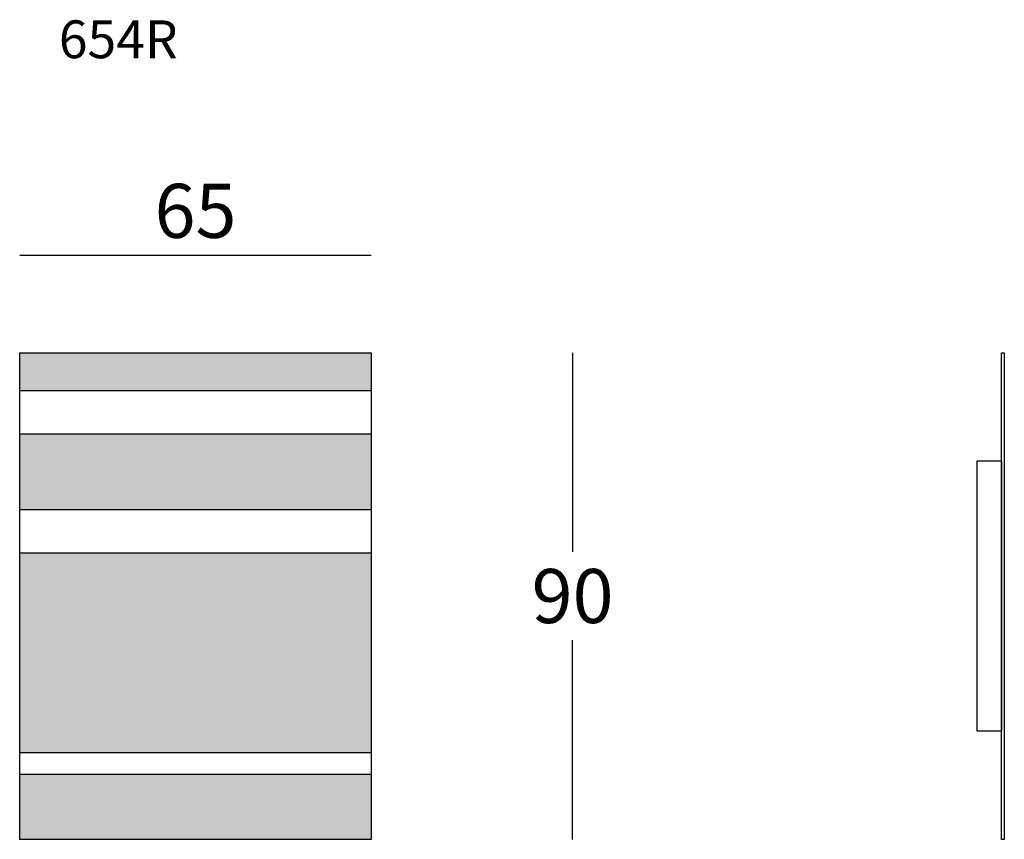
# Model space of a CAD drawing. Extents: x 3168 to 3350, y 1343 to 1495.
import ezdxf

# ---------------------------------------------------------------- set-up
doc = ezdxf.new("R2010")
doc.units = 0
doc.header["$LTSCALE"] = 0.1
doc.header["$MEASUREMENT"] = 0
doc.header["$PDMODE"] = 2
doc.header["$PDSIZE"] = 1.5
for name, color, linetype in [('Layout', 7, 'Continuous'), ('profili', 7, 'Continuous'), ('QUOTE', 7, 'Continuous')]:
    doc.layers.add(name, color=color, linetype=linetype)
doc.styles.add('glas', font='Frutiger65Bold.ttf')
doc.styles.add('SIMPLEX', font='simplex', dxfattribs={"width": 0.8, "height": 10})
doc.dimstyles.new('GLAS', dxfattribs={"dimtxt": 10, "dimasz": 10, "dimexe": 0.18, "dimexo": 0.0625, "dimgap": 3, "dimtad": 1, "dimtih": 1, "dimtoh": 1, "dimdec": 0, "dimzin": 0, "dimdsep": 46, "dimtxsty": 'SIMPLEX', "dimblk": 'NONE', "dimcen": 0, "dimse1": 1, "dimse2": 1, "dimadec": 0, "dimazin": 0, "dimtfac": 1, "dimtdec": 0, "dimtofl": 0, "dimtmove": 0, "dimatfit": 3, "dimldrblk": 'NONE', "dimfxl": 1, "dimtolj": 1, "dimtzin": 0, "dimarcsym": 0})

# ---------------------------------------------------------------- blocks, each defined once
blk = doc.blocks.new('*D1')
at = {"layer": 'DEFPOINTS', "color": 0, "lineweight": 0, "transparency": 16777216}
for p in [(3232.75, 1451.19), (3167.75, 1433.13), (3232.75, 1433.13)]:
    blk.add_point(p, dxfattribs=at)
at = {"layer": 'QUOTE', "color": 0, "lineweight": -2, "transparency": 16777216}
blk.add_line((3167.75, 1451.19), (3232.75, 1451.19), dxfattribs=at)
at = {"layer": 'QUOTE', "color": 0, "transparency": 16777216, "insert": (3200.25, 1459.37), "char_height": 10, "attachment_point": 5, "style": 'glas'}
blk.add_mtext('\\A1;65', dxfattribs=at)
blk = doc.blocks.new('_None')
blk = doc.blocks.new('654R')
at = {"layer": 'Layout', "true_color": 0x636466}
h = blk.add_hatch(color=251, dxfattribs=at)
h.dxf.hatch_style = 1
h.paths.add_polyline_path([(-119, 40), (-184, 40), (-184, 33), (-119, 33)])
h.paths.add_polyline_path([(-119, 25), (-184, 25), (-184, 11), (-119, 11)])
h.paths.add_polyline_path([(-119, 3), (-184, 3), (-184, -34), (-119, -34)])
h.paths.add_polyline_path([(-119, -38), (-184, -38), (-184, -50), (-119, -50)])
at = {"layer": 'Layout'}
for p, q in [((-184, 40), (-119, 40)), ((-184, -50), (-184, 40)), ((-119, 40), (-119, -50)), ((-184, 33), (-119, 33)), ((-184, 25), (-119, 25)), ((-184, 11), (-119, 11)), ((-184, 3), (-119, 3)), ((-119, -34), (-184, -34)), ((-119, -38), (-184, -38)), ((-119, -50), (-184, -50))]:
    blk.add_line(p, q, dxfattribs=at)
blk = doc.blocks.new('654R_side')
at = {"layer": 'profili'}
for points in [[(4.5, 40), (5, 40), (5, -50), (4.5, -50)], [(0, 20), (4.5, 20), (4.5, -30), (0, -30)]]:
    blk.add_lwpolyline(points, close=True, dxfattribs=at)
blk = doc.blocks.new('*D4')
at = {"layer": 'DEFPOINTS', "color": 0, "lineweight": 0, "transparency": 16777216}
for p in [(3232.75, 1433.13), (3232.75, 1343.13), (3269.96, 1343.13)]:
    blk.add_point(p, dxfattribs=at)
at = {"layer": 'QUOTE', "color": 0, "lineweight": -2, "transparency": 16777216}
for p, q in [((3269.96, 1433.13), (3269.96, 1396.31)), ((3269.96, 1343.13), (3269.96, 1379.96))]:
    blk.add_line(p, q, dxfattribs=at)
at = {"layer": 'QUOTE', "color": 0, "transparency": 16777216, "insert": (3269.96, 1388.13), "char_height": 10, "attachment_point": 5, "style": 'glas'}
blk.add_mtext('\\A1;90', dxfattribs=at)

msp = doc.modelspace()

# ---------------------------------------------------------------- block references
at = {"lineweight": 0}
msp.add_blockref('654R_side', (3344.77, 1393.13), dxfattribs=at)
at = {"layer": 'profili'}
msp.add_blockref('654R', (3351.75, 1393.13), dxfattribs=at)

# ---------------------------------------------------------------- texts
at = {"layer": 'QUOTE', "insert": (3174.99, 1494.6), "char_height": 7, "attachment_point": 1, "style": 'glas'}
msp.add_mtext_dynamic_manual_height_columns('{\\fFrutiger65|b0|i0|c0|p34;654R}', width=1102.6471, gutter_width=1, heights=[0], dxfattribs=at)

# ---------------------------------------------------------------- dimensions: what is measured, and where the dimension line sits
at = {"layer": 'QUOTE'}
dim = msp.add_linear_dim(base=(3232.75, 1451.19), p1=(3167.75, 1433.13), p2=(3232.75, 1433.13), dimstyle='GLAS', override={"dimtxsty": 'glas'}, dxfattribs=at)
dim.commit()
dim.dimension.update_dxf_attribs({"geometry": '*D1', "text_midpoint": (3200.25, 1459.37)})
dim = msp.add_linear_dim(base=(3269.96, 1343.13), p1=(3232.75, 1433.13), p2=(3232.75, 1343.13), angle=90, dimstyle='GLAS', override={"dimtxsty": 'glas'}, dxfattribs=at)
dim.commit()
dim.dimension.update_dxf_attribs({"geometry": '*D4', "text_midpoint": (3269.96, 1388.13)})

doc.saveas('drawing.dxf')
